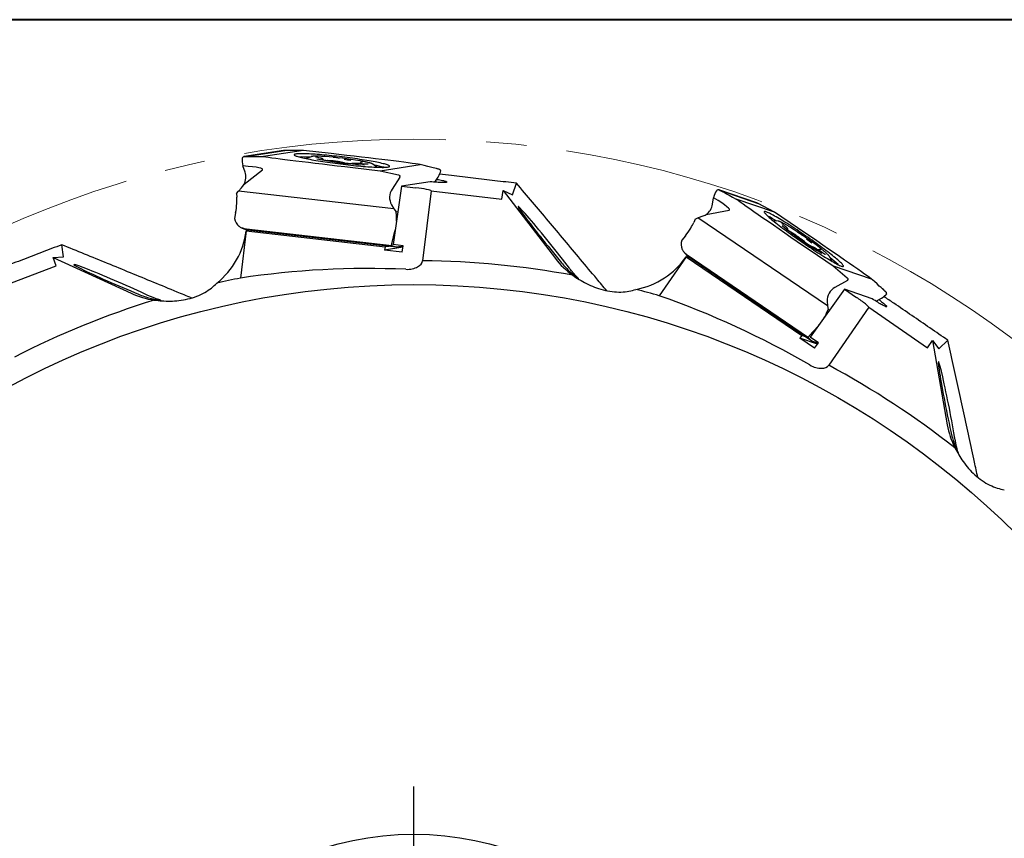
# Model space of a CAD drawing. Units: millimetres. Extents: x 5 to 292, y 5 to 205.
# Drawn here: x 181 to 243, y 154 to 205 of the extents above; entities that cross this region are included whole.
import ezdxf

# ---------------------------------------------------------------- set-up
doc = ezdxf.new("R2010")
doc.units = ezdxf.units.MM
doc.linetypes.add('CENTERX2', pattern=[20.32, 12.7, -2.54, 2.54, -2.54])
doc.layers.add('DÜNNE_LINIE', color=7, linetype='Continuous')

# ---------------------------------------------------------------- blocks, each defined once
blk = doc.blocks.new('SW_CENTERMARKSYMBOL_0')
at = {"layer": 'DÜNNE_LINIE', "color": 0}
for p, q in [((0, 5), (0, 22)), ((0, 0), (0, 2.5)), ((-5, 0), (-22, 0)), ((0, 0), (-2.5, 0)), ((0, 0), (0, -2.5)), ((0, 0), (2.5, 0)), ((5, 0), (22, 0)), ((0, -5), (0, -22))]:
    blk.add_line(p, q, dxfattribs=at)

msp = doc.modelspace()

# ---------------------------------------------------------------- linework, layer by layer
at = {"color": 7, "linetype": 'Continuous', "lineweight": 40}
msp.add_line((292, 205), (5, 205), dxfattribs=at)
at = {"color": 7, "linetype": 'Continuous', "lineweight": 0}
msp.add_line((292, 205), (5, 205), dxfattribs=at)
at = {"color": 7, "linetype": 'Continuous', "lineweight": 30}
for p, q in [((197.9458, 196.7871), (195.4652, 196.4065)), ((195.5786, 196.4194), (198.0305, 196.7956)), ((199.2053, 196.7963), (196.6926, 196.4108)), ((198.0305, 196.7956), (197.9476, 196.7873)), ((199.2053, 196.7963), (198.0305, 196.7956)), ((200.9271, 196.5987), (199.2053, 196.7963)), ((195.3484, 196.2992), (195.3433, 196.2853)), ((199.6713, 196.4011), (199.377, 196.2774)), ((200.2506, 196.313), (200.0128, 196.3625)), ((201.0481, 196.1323), (200.6924, 196.17)), ((200.6939, 196.1696), (200.6924, 196.17)), ((201.0496, 196.1319), (201.0481, 196.1323)), ((201.7497, 196.0208), (201.4759, 196.072)), ((201.7671, 196.0178), (201.7497, 196.0208)), ((202.3954, 195.9781), (202.2775, 195.9663)), ((202.8955, 196.0673), (202.8268, 196.0485)), ((195.5272, 195.4328), (195.3963, 195.818)), ((195.4614, 194.6681), (196.6127, 195.5766)), ((202.293, 195.7208), (204.0149, 195.5232)), ((203.0645, 195.9321), (202.722, 195.9645)), ((202.7246, 195.9639), (202.722, 195.9645)), ((203.0671, 195.9316), (203.0645, 195.9321)), ((203.5472, 195.9323), (203.5503, 195.9301)), ((203.8065, 195.7396), (203.5503, 195.9301)), ((204.0149, 195.5232), (206.5276, 195.9087)), ((204.0149, 195.5232), (205.1556, 195.2569)), ((207.6998, 195.6144), (207.4343, 195.6834)), ((207.8113, 195.5224), (207.8134, 195.5112)), ((205.244, 195.117), (204.7559, 194.3716)), ((205.1587, 195.256), (205.2359, 195.2297)), ((205.2485, 195.1292), (205.2569, 195.198)), ((207.1501, 194.8298), (205.3495, 194.5535)), ((207.4507, 194.8036), (207.6567, 195.1252)), ((212.3192, 194.0003), (212.5789, 194.7307)), ((194.9908, 194.0891), (195.1096, 194.2466)), ((195.1096, 194.2466), (195.3079, 194.456)), ((204.8707, 193.1265), (195.1096, 194.2466)), ((205.3495, 194.5535), (204.8264, 190.8788)), ((205.3495, 194.5535), (206.2449, 194.4508)), ((207.2081, 194.2659), (206.6741, 189.8685)), ((207.2081, 194.2659), (211.6575, 193.7257)), ((211.6575, 193.7257), (211.7289, 194.2685)), ((211.7289, 194.2685), (215.0107, 190.0131)), ((211.7289, 194.2685), (212.3192, 194.0003)), ((225.1297, 194.2706), (225.1187, 194.2607)), ((227.6563, 193.4955), (225.283, 194.3113)), ((225.3894, 194.27), (227.7353, 193.4637)), ((194.9908, 194.0891), (195.0087, 193.8673)), ((224.8854, 193.4203), (224.9485, 193.8222)), ((228.7758, 192.9184), (226.3718, 193.7448)), ((227.7353, 193.4637), (227.658, 193.4949)), ((194.9378, 192.8821), (194.8682, 192.5242)), ((204.728, 193.375), (204.8707, 193.1265)), ((204.8707, 193.1265), (205.0174, 192.9385)), ((205.0174, 192.9385), (205.1219, 192.9546)), ((205.0354, 192.7166), (205.0174, 192.9385)), ((224.4717, 192.7739), (225.9133, 193.0432)), ((228.7758, 192.9184), (227.7353, 193.4637)), ((230.2086, 191.9433), (228.7758, 192.9184)), ((223.786, 192.4799), (223.6987, 192.2751)), ((223.786, 192.4799), (223.9643, 192.5641)), ((223.9643, 192.5641), (224.2372, 192.6573)), ((232.0868, 187.036), (223.9643, 192.5641)), ((229.0047, 192.3519), (228.6867, 192.3791)), ((195.1819, 192.0116), (195.1599, 192.0271)), ((195.5922, 191.7366), (195.2334, 188.7823)), ((195.3539, 191.9213), (195.6744, 191.7944)), ((195.7888, 191.7804), (195.5922, 191.7366)), ((195.5922, 191.7366), (204.3176, 190.7354)), ((204.7511, 190.8042), (195.6096, 191.8532)), ((205.0456, 190.7182), (195.6776, 191.7932)), ((204.7391, 190.9278), (204.9403, 191.7343)), ((229.4767, 192.0046), (229.2892, 192.159)), ((230.0989, 191.4741), (229.8015, 191.6727)), ((229.8026, 191.6716), (229.8015, 191.6727)), ((223.1781, 191.4357), (222.9502, 191.1512)), ((230.1, 191.473), (230.0989, 191.4741)), ((230.6684, 191.0493), (230.4497, 191.2218)), ((230.6823, 191.0385), (230.6684, 191.0493)), ((184.1309, 190.1065), (184.0214, 190.874)), ((204.3176, 190.7354), (204.2893, 190.5367)), ((205.4394, 190.7132), (204.2893, 190.5367)), ((205.3962, 190.4097), (204.2893, 190.5367)), ((204.565, 190.7733), (204.3176, 190.7354)), ((204.7285, 190.8463), (204.7368, 190.9151)), ((204.7511, 190.8042), (204.7315, 190.8184)), ((205.0456, 190.7182), (204.7511, 190.8042)), ((205.4527, 190.807), (204.8264, 190.8788)), ((205.4489, 190.7801), (205.0456, 190.7182)), ((205.3962, 190.4097), (205.4527, 190.807)), ((222.9897, 190.5515), (222.9774, 190.5754)), ((231.01, 190.5311), (232.4428, 189.556)), ((231.2203, 190.7114), (231.1104, 190.7557)), ((231.7913, 190.3597), (231.5031, 190.5475)), ((231.5052, 190.5458), (231.5031, 190.5475)), ((231.7045, 190.5579), (231.6349, 190.5732)), ((183.4836, 190.0697), (184.1309, 190.1065)), ((183.6727, 189.5559), (183.4836, 190.0697)), ((183.4836, 190.0697), (188.3671, 187.8269)), ((223.2252, 190.1174), (221.5346, 187.6681)), ((223.1, 190.3916), (223.3248, 190.1303)), ((223.2252, 190.1174), (230.4858, 185.1759)), ((223.4197, 190.0647), (223.2252, 190.1174)), ((230.9017, 185.0354), (223.2948, 190.2125)), ((231.1225, 184.8223), (223.3271, 190.1277)), ((231.7934, 190.358), (231.7913, 190.3597)), ((232.2189, 190.1356), (232.2206, 190.1321)), ((232.3589, 189.8444), (232.2206, 190.1321)), ((179.4818, 187.9665), (183.6727, 189.5559)), ((232.4428, 189.556), (233.3291, 188.7901)), ((232.4428, 189.556), (234.8469, 188.7296)), ((233.3424, 188.6251), (232.5638, 188.1919)), ((233.3315, 188.7878), (233.3876, 188.7287)), ((233.352, 188.6338), (233.3914, 188.6908)), ((233.1739, 188.0772), (231.0031, 185.0664)), ((233.1739, 188.0772), (233.919, 187.5701)), ((234.8967, 187.485), (233.1739, 188.0772)), ((235.7481, 187.9243), (235.5451, 188.1087)), ((232.0759, 187.3224), (232.0868, 187.036)), ((235.1507, 187.3221), (235.4825, 187.5111)), ((235.804, 187.7909), (235.8006, 187.7801)), ((232.0422, 186.5966), (232.1294, 186.8014)), ((232.0868, 187.036), (232.1294, 186.8014)), ((232.1294, 186.8014), (232.2293, 186.7671)), ((234.686, 186.9588), (232.1696, 183.3131)), ((234.686, 186.9588), (238.3747, 184.4126)), ((230.9485, 185.1504), (231.5014, 185.771)), ((230.4858, 185.1759), (230.3685, 185.0131)), ((231.2895, 184.3863), (230.3685, 185.0131)), ((231.4688, 184.6349), (230.3685, 185.0131)), ((230.7226, 185.0945), (230.4858, 185.1759)), ((230.9017, 185.0354), (230.891, 185.057)), ((230.9012, 185.0832), (230.9406, 185.1402)), ((231.1225, 184.8223), (230.9017, 185.0354)), ((231.5242, 184.7118), (231.0031, 185.0664)), ((238.3747, 184.4126), (238.6902, 184.8601)), ((238.6902, 184.8601), (239.6185, 179.567)), ((238.6902, 184.8601), (239.0882, 184.3483)), ((239.0882, 184.3483), (239.6576, 184.8744)), ((231.5083, 184.6897), (231.1225, 184.8223)), ((231.2895, 184.3863), (231.5242, 184.7118))]:
    msp.add_line(p, q, dxfattribs=at)
at = {"color": 7, "linetype": 'Continuous', "lineweight": 30, "flags": 128}
for points in [[(201.8447, 195.9042), (202.0074, 195.8859), (202.169, 195.8684), (202.3289, 195.8517), (202.4867, 195.836), (202.6418, 195.8212), (202.7939, 195.8075), (202.9424, 195.7948), (203.087, 195.7831), (203.2271, 195.7727), (203.3624, 195.7633), (203.4925, 195.7552), (203.617, 195.7482), (203.7355, 195.7425), (203.8476, 195.7381), (203.9531, 195.7348), (204.0516, 195.7329), (204.1428, 195.7322), (204.2264, 195.7328), (204.3022, 195.7347), (204.37, 195.7379), (204.4295, 195.7423), (204.4807, 195.7479), (204.5233, 195.7548), (204.5571, 195.7629), (204.5822, 195.7722), (204.5984, 195.7826), (204.6057, 195.7942), (204.6041, 195.8068), (204.5935, 195.8205), (204.574, 195.8353), (204.5456, 195.8509), (204.5086, 195.8675), (204.4628, 195.885), (204.4086, 195.9033), (204.3459, 195.9224), (204.2752, 195.9422), (204.1964, 195.9626), (204.11, 195.9836), (204.0161, 196.0051), (203.915, 196.0271), (203.807, 196.0495), (203.6925, 196.0722), (203.5718, 196.0952), (203.4452, 196.1184), (203.3131, 196.1417), (203.176, 196.165), (203.0341, 196.1884), (202.8881, 196.2116), (202.7382, 196.2347), (202.5849, 196.2576), (202.4288, 196.2802), (202.2701, 196.3024), (202.1096, 196.3242), (201.9475, 196.3455), (201.7844, 196.3663), (201.6208, 196.3864), (201.4572, 196.4059), (201.294, 196.4246), (201.1318, 196.4425), (200.971, 196.4596), (200.8121, 196.4758), (200.6556, 196.4911), (200.5019, 196.5053), (200.3516, 196.5186), (200.205, 196.5307), (200.0626, 196.5418), (199.9248, 196.5517), (199.792, 196.5604), (199.6647, 196.568), (199.5432, 196.5743), (199.4278, 196.5794), (199.319, 196.5832), (199.217, 196.5858), (199.1221, 196.5871), (199.0347, 196.5872), (198.9549, 196.5859), (198.8831, 196.5834), (198.8194, 196.5796), (198.764, 196.5746), (198.7171, 196.5683), (198.6789, 196.5608), (198.6494, 196.5521), (198.6288, 196.5423), (198.617, 196.5313), (198.6142, 196.5192), (198.6203, 196.506), (198.6354, 196.4918), (198.6593, 196.4766), (198.692, 196.4604), (198.7334, 196.4434), (198.7835, 196.4255), (198.8419, 196.4068), (198.9086, 196.3874), (198.9834, 196.3672), (199.066, 196.3465), (199.1562, 196.3252), (199.2538, 196.3035), (199.3583, 196.2813), (199.4696, 196.2587), (199.5873, 196.2358), (199.711, 196.2127), (199.8404, 196.1895), (199.975, 196.1662), (200.1146, 196.1428), (200.2586, 196.1195), (200.4066, 196.0963), (200.5583, 196.0733), (200.713, 196.0506), (200.8705, 196.0282), (201.0301, 196.0062), (201.1915, 195.9846), (201.3541, 195.9636), (201.5175, 195.9431), (201.6812, 195.9233), (201.8447, 195.9042)], [(207.5639, 194.9804), (207.5881, 194.9761), (207.6794, 194.9595), (207.7647, 194.9431), (207.8434, 194.927), (207.9151, 194.9114), (207.9793, 194.8962), (208.0356, 194.8816), (208.0837, 194.8676), (208.1233, 194.8545), (208.1541, 194.8422), (208.176, 194.8308), (208.1888, 194.8204), (208.1923, 194.8111), (208.1868, 194.8029), (208.172, 194.7958), (208.1482, 194.79), (208.1154, 194.7854), (208.074, 194.7821), (208.024, 194.78), (207.966, 194.7793), (207.9001, 194.7799), (207.8268, 194.7818), (207.7466, 194.785), (207.66, 194.7895), (207.5675, 194.7952), (207.4696, 194.8022), (207.367, 194.8103), (207.2603, 194.8195), (207.1501, 194.8298)], [(230.6983, 190.9019), (230.8338, 190.81), (230.9688, 190.7194), (231.1026, 190.6304), (231.235, 190.5431), (231.3655, 190.4579), (231.4938, 190.3751), (231.6194, 190.2948), (231.742, 190.2174), (231.8612, 190.1429), (231.9767, 190.0718), (232.0881, 190.0041), (232.1951, 189.9401), (232.2974, 189.88), (232.3946, 189.8239), (232.4865, 189.7721), (232.5728, 189.7246), (232.6532, 189.6816), (232.7275, 189.6433), (232.7955, 189.6097), (232.857, 189.581), (232.9118, 189.5572), (232.9597, 189.5385), (233.0006, 189.5248), (233.0344, 189.5162), (233.0609, 189.5128), (233.0801, 189.5145), (233.0919, 189.5213), (233.0963, 189.5333), (233.0933, 189.5504), (233.0829, 189.5724), (233.0651, 189.5995), (233.04, 189.6314), (233.0076, 189.6682), (232.9681, 189.7096), (232.9215, 189.7556), (232.868, 189.806), (232.8078, 189.8606), (232.741, 189.9194), (232.6678, 189.9821), (232.5886, 190.0486), (232.5034, 190.1186), (232.4125, 190.1919), (232.3163, 190.2684), (232.215, 190.3477), (232.1089, 190.4297), (231.9983, 190.5142), (231.8835, 190.6007), (231.765, 190.6892), (231.643, 190.7793), (231.5179, 190.8708), (231.3902, 190.9634), (231.2601, 191.0567), (231.128, 191.1507), (230.9944, 191.2448), (230.8596, 191.339), (230.7241, 191.4329), (230.5883, 191.5261), (230.4525, 191.6185), (230.3172, 191.7098), (230.1828, 191.7997), (230.0496, 191.8879), (229.9181, 191.9741), (229.7887, 192.0581), (229.6617, 192.1397), (229.5375, 192.2186), (229.4166, 192.2946), (229.2992, 192.3674), (229.1857, 192.4368), (229.0765, 192.5027), (228.9718, 192.5648), (228.872, 192.6229), (228.7774, 192.6769), (228.6883, 192.7266), (228.6049, 192.7718), (228.5275, 192.8125), (228.4563, 192.8484), (228.3915, 192.8796), (228.3334, 192.9058), (228.282, 192.9271), (228.2376, 192.9433), (228.2003, 192.9545), (228.1701, 192.9605), (228.1472, 192.9614), (228.1317, 192.9571), (228.1236, 192.9477), (228.1229, 192.9331), (228.1296, 192.9136), (228.1437, 192.889), (228.1652, 192.8595), (228.194, 192.8251), (228.2299, 192.786), (228.273, 192.7423), (228.323, 192.6941), (228.3799, 192.6416), (228.4434, 192.5848), (228.5134, 192.5241), (228.5897, 192.4595), (228.6719, 192.3912), (228.76, 192.3195), (228.8536, 192.2446), (228.9524, 192.1666), (229.0561, 192.0859), (229.1645, 192.0027), (229.2772, 191.9172), (229.3939, 191.8296), (229.5142, 191.7403), (229.6378, 191.6494), (229.7643, 191.5574), (229.8933, 191.4644), (230.0244, 191.3707), (230.1573, 191.2766), (230.2915, 191.1824), (230.4267, 191.0884), (230.5624, 190.9948), (230.6983, 190.9019)], [(235.3331, 187.426), (235.3525, 187.411), (235.4257, 187.3538), (235.4936, 187.2997), (235.5558, 187.2489), (235.612, 187.2017), (235.6618, 187.1584), (235.7048, 187.1193), (235.741, 187.0846), (235.7699, 187.0546), (235.7915, 187.0293), (235.8055, 187.0091), (235.812, 186.994), (235.8108, 186.984), (235.8021, 186.9794), (235.7857, 186.98), (235.7619, 186.9859), (235.7308, 186.997), (235.6925, 187.0134), (235.6474, 187.0348), (235.5956, 187.0611), (235.5376, 187.0923), (235.4736, 187.128), (235.4041, 187.1681), (235.3295, 187.2123), (235.2502, 187.2604), (235.1667, 187.312), (235.0796, 187.3669), (234.9895, 187.4247), (234.8967, 187.485)]]:
    msp.add_lwpolyline(points, dxfattribs=at)
at = {"color": 7, "linetype": 'Continuous', "lineweight": 30}
for radius in [53.5, 19]:
    msp.add_circle((206.1238, 134.8712), radius, dxfattribs=at)
for centre, radius, start, end in [((199.0836, 188.1404), 8.2411, 86.492049, 91.035084), ((203.9757, 215.4868), 19.6181, 258.379767, 267.212045), ((201.0058, 199.4154), 3.2608, 258.283775, 264.510985), ((198.8808, 173.6889), 22.7806, 80.257824, 85.84568), ((200.76, 192.2823), 4.0792, 80.025686, 85.897036), ((202.7591, 201.8827), 5.7254, 259.925195, 264.100597), ((202.4235, 199.766), 3.8058, 259.989307, 267.079744), ((201.9781, 187.0271), 9.0006, 75.310891, 79.470429), ((224.6434, 185.3068), 8.2453, 58.800675, 63.341424), ((241.6857, 207.251), 19.6182, 230.687462, 239.519715), ((231.5868, 194.4002), 3.2601, 230.590386, 236.818815), ((217.751, 172.6101), 22.7787, 52.565336, 58.153654), ((228.055, 188.1993), 4.0787, 52.333222, 58.205231), ((233.0061, 194.0532), 3.8069, 232.298197, 239.386649), ((234.2869, 195.7715), 5.7265, 232.233583, 236.408165), ((206.1238, 134.8712), 55, 79.54519, 89.426729), ((226.6929, 182.9819), 8.9976, 47.617641, 51.778544), ((206.1238, 134.8712), 55, 101.420449, 103.003338), ((206.1238, 134.8712), 55, 73.728141, 75.31103), ((206.1238, 134.8712), 55, 107.237498, 117.119037), ((206.1238, 134.8712), 55, 51.852883, 61.734422)]:
    msp.add_arc(centre, radius, start, end, dxfattribs=at)
for centre, major_axis, ratio, start_param, end_param in [((200.9893, 196.531), (5.6894, -0.6536), 0.0105133, 0.2322097, 1.5829334), ((195.69, 195.6225), (-0.2802, 0.7901), 0.2679082, 0.487659, 1.2272293), ((195.3628, 195.6142), (0.1276, 0.8025), 0.2686149, 0.3680011, 0.5921087), ((184.813, 195.3464), (10.7679, 1.0735), 0.0011153, 6.1378177, 6.2621113), ((227.8307, 196.4383), (32.2529, 0.0192), 0.0010695, 3.1345939, 3.4052781), ((202.2309, 195.7885), (5.6894, -0.6536), 0.0105133, 3.3738023, 4.724526), ((169.7169, 194.9632), (26.916, 0.6454), 0.0296804, 6.2436789, 6.5867688), ((194.5272, 195.1248), (1.0509, 0.0111), 0.950533, 5.797298, 6.5854851), ((176.2487, 202.9576), (31.3612, -7.3245), 0.0026411, 0.003584, 0.2641039), ((217.8225, 192.1584), (10.2159, -3.473), 0.0097732, 2.9985259, 3.1052702), ((207.3106, 194.889), (0.4848, 0.6984), 0.1982872, 5.1907745, 5.9303447), ((207.6269, 194.8068), (0.1032, 0.7992), 0.2731074, 5.8554657, 6.0795733), ((205.1481, 195.2279), (0.0317, -0.002), 0.9402922, 1.2904312, 1.395151), ((205.2253, 195.2016), (0.0317, -0.002), 0.9402922, 6.229713, 7.5736165), ((205.2169, 195.1328), (0.0317, -0.002), 0.9402922, 5.7933807, 6.229713), ((194.5141, 195.1228), (1.0581, -0.0678), 0.9402922, 5.6188478, 5.8778582), ((205.6597, 193.8438), (1.0581, -0.0678), 0.9402922, 2.651788, 3.6989856), ((206.3146, 194.3744), (0.8934, -0.1085), 0.0751904, 0, 1.6580628), ((225.1177, 193.5126), (0.1191, 0.8298), 0.2679082, 0.487659, 1.2272293), ((224.8241, 193.6573), (0.4859, 0.6513), 0.2686149, 0.3680011, 0.5921087), ((215.3583, 198.323), (10.0334, -4.0536), 0.0011153, 6.1378177, 6.2621113), ((253.956, 179.2985), (28.5674, -14.9717), 0.0010695, 3.1345939, 3.4052781), ((194.7084, 193.264), (0.1433, 0.9901), 0.2742186, 4.952836, 5.4066826), ((214.5849, 190.8995), (-1.9148, 2.3763), 0.0339688, 4.0061688, 8.332178), ((201.8132, 204.9992), (24.1329, -11.937), 0.0296804, 6.2436789, 6.5867688), ((230.9865, 190.62), (4.7339, -3.2227), 0.0105133, 3.3738023, 4.724526), ((194.7522, 193.2589), (0.1012, 0.9949), 0.2383637, 4.3483317, 4.9416826), ((223.8567, 193.6123), (0.9357, -0.4785), 0.950533, 5.797298, 6.5854851), ((195.7186, 192.6373), (0.8359, 0.1972), 0.8963121, 3.0307363, 3.7913129), ((204.735, 192.1134), (0.1433, 0.9901), 0.2742186, 4.9905168, 5.4066826), ((223.1524, 191.8804), (0.587, 0.8101), 0.2742186, 4.952836, 5.4066826), ((223.8442, 193.6166), (0.9054, -0.5518), 0.9402922, 5.6188478, 5.8778582), ((190.5177, 192.3528), (-5.0744, 0.6161), 0.9781476, 2.3734183, 3.1415927), ((195.6378, 192.6693), (0.759, -0.3928), 0.9354072, 4.5921292, 4.8162368), ((193.0326, 193.7006), (2.7017, -1.8198), 0.123057, 5.9259667, 6.0502603), ((203.6554, 189.4955), (8.0896, -2.3557), 0.0170029, 3.0423341, 3.3130183), ((197.3338, 191.998), (1.707, 0.1629), 0.1172662, 3.3673681, 3.3751918), ((204.735, 192.1134), (0.1433, 0.9901), 0.2742186, 4.3594851, 4.4515899), ((223.1889, 191.8556), (0.552, 0.8339), 0.2383637, 4.3483317, 4.9416826), ((230.2322, 191.8544), (4.7339, -3.2227), 0.0105133, 0.2322097, 1.5829334), ((223.7557, 190.8561), (0.8318, -0.2139), 0.8963121, 3.0307363, 3.7913129), ((204.7369, 190.8476), (0.0043, 0.0297), 0.2742186, 1.6542247, 2.9981282), ((204.7453, 190.9164), (0.0043, 0.0297), 0.2742186, 1.2178924, 1.6542247), ((223.699, 190.922), (-0.4895, 0.7005), 0.9354072, 1.4505366, 1.6746441), ((219.0183, 193.0211), (-4.2068, 2.9038), 0.9781476, 1.2546127, 1.5531319), ((219.0183, 193.0211), (-4.2068, 2.9038), 0.9781476, 2.3734183, 3.1415927), ((221.8715, 193.0458), (-1.5465, 2.8668), 0.123057, 2.784374, 2.9086676), ((229.3233, 184.3858), (6.0682, -5.8452), 0.0170029, 3.0423341, 3.3130183), ((224.8887, 189.5394), (1.5871, -0.6491), 0.1172662, 3.3673681, 3.3751918), ((187.5781, 188.4139), (2.7998, -1.2143), 0.0339688, 0.8645761, 5.1905853), ((203.2973, 135.2144), (53.8454, -6.538), 0.9986213, 1.6485665, 1.840686), ((233.309, 188.7678), (0.0272, -0.0166), 0.9402922, 1.2904312, 1.395151), ((233.3257, 188.6517), (0.0272, -0.0166), 0.9402922, 5.7933807, 6.229713), ((233.3651, 188.7087), (0.0272, -0.0166), 0.9402922, 6.229713, 7.5736165), ((211.312, 209.0424), (24.3651, -21.0598), 0.0026411, 0.003584, 0.2641039), ((233.1187, 187.3045), (0.9054, -0.5518), 0.9402922, 2.651788, 3.6989856), ((243.1052, 180.1599), (-7.4317, 7.8228), 0.0097732, 6.1401186, 6.2468629), ((190.5177, 192.3528), (-5.0744, 0.6161), 0.9781476, 1.2546127, 1.5531319), ((203.7806, 136.4887), (44.6393, -30.8123), 0.9986213, 1.6485665, 1.840686), ((233.9453, 187.47), (0.7407, -0.5113), 0.0751904, 0, 1.6580628), ((235.0663, 187.4628), (0.7538, 0.3931), 0.1982872, 5.1907745, 5.9303447), ((235.3082, 187.2431), (0.4628, 0.6597), 0.2731074, 5.8554657, 6.0795733), ((231.4959, 186.202), (0.587, 0.8101), 0.2742186, 4.9905168, 5.4066826), ((231.4959, 186.202), (0.587, 0.8101), 0.2742186, 4.3594851, 4.4515899), ((230.9093, 185.0804), (0.0176, 0.0243), 0.2742186, 1.6542247, 2.9981282), ((230.9487, 185.1374), (0.0176, 0.0243), 0.2742186, 1.2178924, 1.6542247), ((239.6534, 180.5498), (-0.5912, 2.994), 0.0339688, 4.0061688, 8.332178), ((244.5649, 180.368), (-2.3755, 4.5262), 0.9781476, 1.2546127, 1.5531319)]:
    msp.add_ellipse(centre, major_axis=major_axis, ratio=ratio, start_param=start_param, end_param=end_param, dxfattribs=at)
for points, knots in [([(195.4676, 196.4068), (195.4651, 196.4064), (195.453, 196.4044), (195.4317, 196.396), (195.4157, 196.3839), (195.4043, 196.3753)], [0, 0, 0, 0, 0.069002, 0.338897, 1, 1, 1, 1]), ([(200.5252, 196.4104), (200.5172, 196.4109), (200.4746, 196.414), (200.4016, 196.4184), (200.307, 196.4237), (200.218, 196.4277), (200.1345, 196.4306), (200.0568, 196.4324), (199.9852, 196.4331), (199.9199, 196.4325), (199.8608, 196.4307), (199.8079, 196.4275), (199.7606, 196.4229), (199.7171, 196.4153), (199.6898, 196.4096), (199.6734, 196.4018), (199.6718, 196.401)], [0, 0, 0, 0, 0.0178514, 0.095721, 0.1736694, 0.2517218, 0.3299144, 0.4082994, 0.486958, 0.5660185, 0.6456984, 0.7263931, 0.8088989, 0.8950665, 0.990172, 1, 1, 1, 1]), ([(200.0128, 196.3625), (200.0074, 196.3636), (199.9923, 196.3668), (199.9739, 196.3713), (199.9614, 196.3748), (199.956, 196.3769), (199.9568, 196.3765), (199.957, 196.3764)], [0, 0, 0, 0, 0.1766754, 0.4948206, 0.7477167, 0.9535035, 1, 1, 1, 1]), ([(200.4481, 196.2029), (200.4458, 196.2097), (200.4413, 196.2238), (200.4293, 196.2412), (200.4159, 196.2551), (200.4022, 196.2653), (200.3882, 196.2734), (200.3712, 196.281), (200.3488, 196.2889), (200.3185, 196.2975), (200.2848, 196.3057), (200.2606, 196.3108), (200.2506, 196.313)], [0, 0, 0, 0, 0.0580069, 0.1196223, 0.1799562, 0.2429234, 0.3148309, 0.4080455, 0.5510372, 0.7233254, 0.8851209, 1, 1, 1, 1]), ([(200.354, 196.2211), (200.3475, 196.2226), (200.3343, 196.2257), (200.3228, 196.2289), (200.3171, 196.2311), (200.3178, 196.2307), (200.318, 196.2307)], [0, 0, 0, 0, 0.3265802, 0.6568351, 0.92672, 1, 1, 1, 1]), ([(201.4759, 196.072), (201.4672, 196.0736), (201.4417, 196.0783), (201.3958, 196.0861), (201.3377, 196.0953), (201.2767, 196.1042), (201.2138, 196.1128), (201.15, 196.1209), (201.0944, 196.1274), (201.0607, 196.131), (201.0481, 196.1323)], [0, 0, 0, 0, 0.0736601, 0.2152446, 0.3560634, 0.4963157, 0.6362445, 0.7760061, 0.9157139, 1, 1, 1, 1]), ([(202.722, 195.9645), (202.7115, 195.9655), (202.6809, 195.9683), (202.6323, 195.9723), (202.5783, 195.9761), (202.5287, 195.9788), (202.484, 195.9803), (202.4444, 195.9806), (202.4159, 195.9799), (202.4005, 195.9785), (202.3954, 195.9781)], [0, 0, 0, 0, 0.0727862, 0.21175, 0.3511666, 0.491351, 0.6328456, 0.7767635, 0.9258392, 1, 1, 1, 1]), ([(203.4768, 195.9688), (203.47, 195.9715), (203.4501, 195.9793), (203.4115, 195.9925), (203.3584, 196.0085), (203.2977, 196.025), (203.2312, 196.0416), (203.1588, 196.0584), (203.0804, 196.0755), (202.9962, 196.0928), (202.9064, 196.1103), (202.8215, 196.1261), (202.7645, 196.1362), (202.741, 196.1404)], [0, 0, 0, 0, 0.0506148, 0.1487526, 0.2524653, 0.3526081, 0.4509259, 0.5482253, 0.6449007, 0.741169, 0.8371594, 0.9329524, 1, 1, 1, 1]), ([(202.8268, 196.0485), (202.8212, 196.0468), (202.8109, 196.0437), (202.7923, 196.0342), (202.7741, 196.02), (202.7584, 196.0001), (202.748, 195.9787), (202.7463, 195.964), (202.7457, 195.9582)], [0, 0, 0, 0, 0.1999586, 0.3671475, 0.5353934, 0.7083352, 0.8858674, 1, 1, 1, 1]), ([(203.5441, 195.9342), (203.5394, 195.9374), (203.5249, 195.9472), (203.5033, 195.9577), (203.4843, 195.9657), (203.4768, 195.9688)], [0, 0, 0, 0, 0.2249704, 0.6968646, 1, 1, 1, 1]), ([(202.2775, 195.9663), (202.276, 195.9661), (202.2723, 195.9658), (202.259, 195.9654), (202.242, 195.9654), (202.227, 195.966), (202.2211, 195.9662)], [0, 0, 0, 0, 0.1987126, 0.4757562, 0.7938756, 1, 1, 1, 1]), ([(203.2607, 195.9225), (203.2608, 195.9226), (203.2614, 195.9227), (203.2562, 195.9221), (203.245, 195.9217), (203.2255, 195.9216), (203.1983, 195.9224), (203.1637, 195.9242), (203.123, 195.927), (203.0888, 195.9299), (203.0687, 195.9317), (203.0645, 195.9321)], [0, 0, 0, 0, 0.0279927, 0.1161171, 0.2249428, 0.3529162, 0.4948115, 0.6451549, 0.800182, 0.9577593, 1, 1, 1, 1]), ([(207.6098, 195.6335), (207.6098, 195.6334), (207.6098, 195.6334), (207.6099, 195.6334), (207.61, 195.6333), (207.6101, 195.6333), (207.6102, 195.6332), (207.6103, 195.6332), (207.6104, 195.6332), (207.6107, 195.6331), (207.6114, 195.633), (207.6128, 195.6329), (207.6139, 195.6328), (207.6147, 195.6328)], [0, 0, 0, 0, 0.0392548, 0.073664, 0.0943308, 0.1065572, 0.1159316, 0.125337, 0.1361937, 0.154805, 0.2158317, 0.5033281, 1, 1, 1, 1]), ([(207.7159, 195.6102), (207.7182, 195.6096), (207.7297, 195.6065), (207.7492, 195.5999), (207.7626, 195.5905), (207.7721, 195.5839)], [0, 0, 0, 0, 0.0689985, 0.338899, 1, 1, 1, 1]), ([(212.5789, 194.7307), (212.1243, 194.7853), (211.2148, 194.8945), (209.8514, 195.0553), (208.694, 195.1905), (207.9921, 195.2711), (207.7436, 195.2996)], [0, 0, 0, 0, 0.2817727, 0.5636334, 0.8455261, 1, 1, 1, 1]), ([(218.235, 187.9879), (218.0254, 188.2392), (217.4747, 188.8995), (216.5899, 189.9573), (215.5792, 191.1637), (214.5739, 192.361), (213.5732, 193.5509), (212.9103, 194.3375), (212.5789, 194.7307)], [0, 0, 0, 0, 0.1093727, 0.2873865, 0.4653949, 0.6435946, 0.8217991, 1, 1, 1, 1]), ([(225.2852, 194.3105), (225.2828, 194.3113), (225.2712, 194.3152), (225.2484, 194.3176), (225.2286, 194.3143), (225.2146, 194.312)], [0, 0, 0, 0, 0.0689996, 0.338894, 1, 1, 1, 1]), ([(229.7652, 191.9633), (229.7584, 191.9675), (229.722, 191.99), (229.6595, 192.0278), (229.5781, 192.0764), (229.5012, 192.1214), (229.4286, 192.1628), (229.3607, 192.2004), (229.2976, 192.2343), (229.2395, 192.2641), (229.1863, 192.29), (229.138, 192.3117), (229.094, 192.3296), (229.0519, 192.3431), (229.0251, 192.3507), (229.0069, 192.3515), (229.0052, 192.3516)], [0, 0, 0, 0, 0.0178512, 0.0957211, 0.1736694, 0.2517219, 0.3299142, 0.4082987, 0.4869578, 0.5660184, 0.645698, 0.7263929, 0.8088988, 0.8950665, 0.9901719, 1, 1, 1, 1]), ([(195.4854, 191.8795), (195.4828, 191.8802), (195.4697, 191.8836), (195.4227, 191.896), (195.3808, 191.9115), (195.351, 191.9225)], [0, 0, 0, 0, 0.0690024, 0.3388955, 1, 1, 1, 1]), ([(229.2892, 192.159), (229.2849, 192.1625), (229.273, 192.1724), (229.2589, 192.1849), (229.2494, 192.1938), (229.2456, 192.1981), (229.2462, 192.1974), (229.2463, 192.1973)], [0, 0, 0, 0, 0.1766748, 0.4948211, 0.747718, 0.9535038, 1, 1, 1, 1]), ([(229.6004, 191.8154), (229.6016, 191.8225), (229.6041, 191.8371), (229.6017, 191.858), (229.5962, 191.8766), (229.5888, 191.892), (229.5802, 191.9056), (229.5687, 191.9202), (229.5525, 191.9377), (229.5297, 191.9594), (229.5037, 191.9822), (229.4846, 191.9981), (229.4767, 192.0046)], [0, 0, 0, 0, 0.0580078, 0.1196224, 0.1799534, 0.2429238, 0.3148322, 0.4080448, 0.551036, 0.723323, 0.8851188, 1, 1, 1, 1]), ([(229.5256, 191.8752), (229.5205, 191.8796), (229.5103, 191.8884), (229.5017, 191.8967), (229.4975, 191.9012), (229.498, 191.9006), (229.4981, 191.9004)], [0, 0, 0, 0, 0.3265784, 0.6568355, 0.9267202, 1, 1, 1, 1]), ([(230.4497, 191.2218), (230.4427, 191.2273), (230.4223, 191.2433), (230.3853, 191.2715), (230.3381, 191.3067), (230.2883, 191.3429), (230.2366, 191.3797), (230.1838, 191.4165), (230.1376, 191.4481), (230.1095, 191.467), (230.0989, 191.4741)], [0, 0, 0, 0, 0.07366025, 0.21524481, 0.35606308, 0.49631512, 0.63624401, 0.77600406, 0.91571158, 1, 1, 1, 1]), ([(184.0214, 190.874), (183.5935, 190.7111), (182.7375, 190.3851), (181.4555, 189.8939), (180.3678, 189.4757), (179.7088, 189.2209), (179.4756, 189.1306)], [0, 0, 0, 0, 0.2817726, 0.5636331, 0.845526, 1, 1, 1, 1]), ([(192.1632, 187.532), (191.8608, 187.6571), (191.0664, 187.9859), (189.7914, 188.5113), (188.3357, 189.1099), (186.8892, 189.7029), (185.4501, 190.2915), (184.4976, 190.6798), (184.0214, 190.874)], [0, 0, 0, 0, 0.1093728, 0.2873865, 0.4653949, 0.6435947, 0.8217991, 1, 1, 1, 1]), ([(231.1104, 190.7557), (231.1089, 190.7563), (231.1055, 190.7577), (231.0936, 190.7635), (231.0785, 190.7714), (231.0655, 190.7789), (231.0604, 190.7818)], [0, 0, 0, 0, 0.19871047, 0.47575766, 0.79387838, 1, 1, 1, 1]), ([(231.5031, 190.5475), (231.4943, 190.5533), (231.4685, 190.57), (231.4273, 190.5961), (231.3812, 190.6246), (231.3386, 190.65), (231.2997, 190.6722), (231.2648, 190.6909), (231.2392, 190.7034), (231.225, 190.7094), (231.2203, 190.7114)], [0, 0, 0, 0, 0.0727837, 0.2117485, 0.3511627, 0.4913501, 0.632845, 0.7767618, 0.9258389, 1, 1, 1, 1]), ([(231.6349, 190.5732), (231.6292, 190.5743), (231.6186, 190.5764), (231.5978, 190.5766), (231.5751, 190.5725), (231.5519, 190.5622), (231.5327, 190.548), (231.5244, 190.5358), (231.5212, 190.531)], [0, 0, 0, 0, 0.1999574, 0.3671474, 0.535404, 0.7083501, 0.885884, 1, 1, 1, 1]), ([(232.1735, 190.2006), (232.1687, 190.2061), (232.1547, 190.2223), (232.1267, 190.2519), (232.0871, 190.2907), (232.041, 190.3336), (231.9899, 190.3791), (231.9335, 190.4277), (231.872, 190.4793), (231.8055, 190.5337), (231.7342, 190.5909), (231.6663, 190.6444), (231.6205, 190.6798), (231.6017, 190.6944)], [0, 0, 0, 0, 0.05061484, 0.1487529, 0.25246544, 0.3526083, 0.45092627, 0.54822582, 0.6449008, 0.74116965, 0.83715981, 0.9329538, 1, 1, 1, 1]), ([(205.6232, 189.331), (205.7594, 189.3251), (205.8988, 189.3378), (206.1532, 189.3938), (206.2665, 189.4363), (206.547, 189.5899), (206.657, 189.7278), (206.6741, 189.8685)], [0, 0, 0, 0, 0.25, 0.25, 0.5, 0.5, 1, 1, 1, 1]), ([(223.197, 190.2934), (223.195, 190.2953), (223.1851, 190.3044), (223.1492, 190.3372), (223.1193, 190.3704), (223.098, 190.394)], [0, 0, 0, 0, 0.0690131, 0.3389073, 1, 1, 1, 1]), ([(231.9606, 190.26), (231.9607, 190.26), (231.9613, 190.2598), (231.9564, 190.2617), (231.9463, 190.2666), (231.929, 190.2756), (231.9053, 190.2889), (231.8755, 190.3066), (231.8407, 190.328), (231.8118, 190.3464), (231.7949, 190.3574), (231.7913, 190.3597)], [0, 0, 0, 0, 0.0279928, 0.116117, 0.2249431, 0.3529187, 0.4948116, 0.6451555, 0.8001855, 0.9577582, 1, 1, 1, 1]), ([(232.217, 190.1386), (232.2143, 190.1436), (232.206, 190.1592), (232.1918, 190.1784), (232.1786, 190.1944), (232.1735, 190.2006)], [0, 0, 0, 0, 0.2249717, 0.6968633, 1, 1, 1, 1]), ([(215.3944, 189.7483), (215.5738, 189.5334), (215.7588, 189.3432), (216.0163, 189.1034), (216.0972, 189.0324), (216.2431, 188.9092), (216.3086, 188.8565), (216.4122, 188.7764), (216.4491, 188.7495), (216.4736, 188.738), (216.4599, 188.754), (216.3635, 188.8537), (216.2805, 188.939), (216.1385, 189.0988), (216.0881, 189.1575), (215.9884, 189.2786), (215.9385, 189.3416), (215.8889, 189.4069)], [0, 0, 0, 0, 0.25, 0.25, 0.375, 0.375, 0.5, 0.5, 0.625, 0.625, 0.75, 0.75, 0.875, 0.875, 0.9375, 0.9375, 1, 1, 1, 1]), ([(216.1041, 188.9581), (216.3633, 188.7735), (216.6456, 188.597), (217.123, 188.3566), (217.2883, 188.2822), (217.6342, 188.1483), (217.8169, 188.0881), (218.1947, 187.9904), (218.3846, 187.9541), (218.7667, 187.9091), (218.9526, 187.9013), (219.3075, 187.9125), (219.477, 187.9315), (219.7889, 187.9889), (219.9339, 188.0274), (220.0703, 188.0736)], [0, 0, 0, 0, 0.25, 0.25, 0.375, 0.375, 0.5, 0.5, 0.625, 0.625, 0.75, 0.75, 0.875, 0.875, 1, 1, 1, 1]), ([(189.8255, 187.4009), (190.1408, 187.3579), (190.4728, 187.3327), (191.0073, 187.3418), (191.1881, 187.3527), (191.5567, 187.3949), (191.7464, 187.4265), (192.1263, 187.5155), (192.3113, 187.5716), (192.6706, 187.7093), (192.8389, 187.7889), (193.1479, 187.9637), (193.2891, 188.0593), (193.5386, 188.2551), (193.6491, 188.3566), (193.7484, 188.4609)], [0, 0, 0, 0, 0.25, 0.25, 0.375, 0.375, 0.5, 0.5, 0.625, 0.625, 0.75, 0.75, 0.875, 0.875, 1, 1, 1, 1]), ([(235.6772, 187.9829), (235.6772, 187.9829), (235.6772, 187.9829), (235.6773, 187.9828), (235.6773, 187.9827), (235.6774, 187.9826), (235.6774, 187.9826), (235.6775, 187.9825), (235.6776, 187.9824), (235.6778, 187.9823), (235.6785, 187.9818), (235.6796, 187.9811), (235.6806, 187.9805), (235.6812, 187.9801)], [0, 0, 0, 0, 0.0392051, 0.0736874, 0.09426945, 0.10652327, 0.11572443, 0.12535386, 0.13627124, 0.15463676, 0.21574902, 0.50331221, 1, 1, 1, 1]), ([(188.8299, 187.7707), (189.0854, 187.6652), (189.3408, 187.5814), (189.6797, 187.4888), (189.7864, 187.463), (189.9737, 187.4216), (190.0554, 187.4056), (190.1836, 187.383), (190.2285, 187.3764), (190.2483, 187.3774), (190.2468, 187.3796), (190.2236, 187.3891), (190.2017, 187.3966), (190.1359, 187.4183), (190.0913, 187.4329), (189.9855, 187.4692), (189.9229, 187.4915), (189.7898, 187.5417), (189.718, 187.5703), (189.5734, 187.6311), (189.5002, 187.6637), (189.4264, 187.6982)], [0, 0, 0, 0, 0.25, 0.25, 0.375, 0.375, 0.5, 0.5, 0.625, 0.625, 0.6875, 0.6875, 0.75, 0.75, 0.8125, 0.8125, 0.875, 0.875, 0.9375, 0.9375, 1, 1, 1, 1]), ([(239.6576, 184.8744), (239.2804, 185.134), (238.5259, 185.6533), (237.3934, 186.4293), (236.4314, 187.0869), (235.8473, 187.4844), (235.6405, 187.6252)], [0, 0, 0, 0, 0.2817724, 0.5636334, 0.8455263, 1, 1, 1, 1]), ([(235.7603, 187.9131), (235.7621, 187.9114), (235.7708, 187.9033), (235.7851, 187.8885), (235.7926, 187.8739), (235.7979, 187.8636)], [0, 0, 0, 0, 0.0690004, 0.3388981, 1, 1, 1, 1]), ([(241.5323, 176.2754), (241.4635, 176.5953), (241.2827, 177.4358), (240.9909, 178.7836), (240.6565, 180.3216), (240.3229, 181.849), (239.9898, 183.3676), (239.7683, 184.3721), (239.6576, 184.8744)], [0, 0, 0, 0, 0.1093729, 0.2873864, 0.4653948, 0.6435946, 0.821799, 1, 1, 1, 1]), ([(230.9893, 183.3256), (231.1072, 183.2571), (231.2364, 183.2036), (231.4878, 183.1349), (231.6078, 183.1199), (231.9276, 183.1256), (232.0891, 183.1965), (232.1696, 183.3131)], [0, 0, 0, 0, 0.25, 0.25, 0.5, 0.5, 1, 1, 1, 1]), ([(239.8351, 179.1542), (239.8941, 178.8809), (239.9695, 178.6263), (240.0861, 178.2941), (240.1253, 178.1923), (240.1976, 178.0146), (240.2313, 177.9372), (240.2852, 177.8196), (240.3053, 177.779), (240.3212, 177.7583), (240.3163, 177.7791), (240.2771, 177.9131), (240.2434, 178.0268), (240.192, 178.234), (240.1747, 178.3092), (240.1428, 178.4624), (240.1279, 178.5414), (240.1144, 178.6221)], [0, 0, 0, 0, 0.25, 0.25, 0.375, 0.375, 0.5, 0.5, 0.625, 0.625, 0.75, 0.75, 0.875, 0.875, 0.9375, 0.9375, 1, 1, 1, 1]), ([(240.0964, 178.1247), (240.2401, 177.8408), (240.408, 177.5533), (240.719, 177.1186), (240.8308, 176.976), (241.0749, 176.6966), (241.2086, 176.5584), (241.4977, 176.2963), (241.649, 176.1759), (241.9665, 175.9585), (242.1275, 175.8652), (242.4469, 175.7101), (242.6058, 175.6482), (242.9087, 175.5541), (243.0549, 175.5209), (243.1972, 175.4984)], [0, 0, 0, 0, 0.25, 0.25, 0.375, 0.375, 0.5, 0.5, 0.625, 0.625, 0.75, 0.75, 0.875, 0.875, 1, 1, 1, 1])]:
    msp.add_open_spline(points, degree=3, knots=knots, dxfattribs=at)
at = {"layer": 'DÜNNE_LINIE', "color": 7, "linetype": 'CENTERX2', "lineweight": 0}
msp.add_circle((206.1238, 134.8712), 62.6303, dxfattribs=at)

# ---------------------------------------------------------------- block references
at = {"layer": 'DÜNNE_LINIE', "color": 7}
msp.add_blockref('SW_CENTERMARKSYMBOL_0', (206.1238, 134.8712), dxfattribs=at)

doc.saveas('drawing.dxf')
